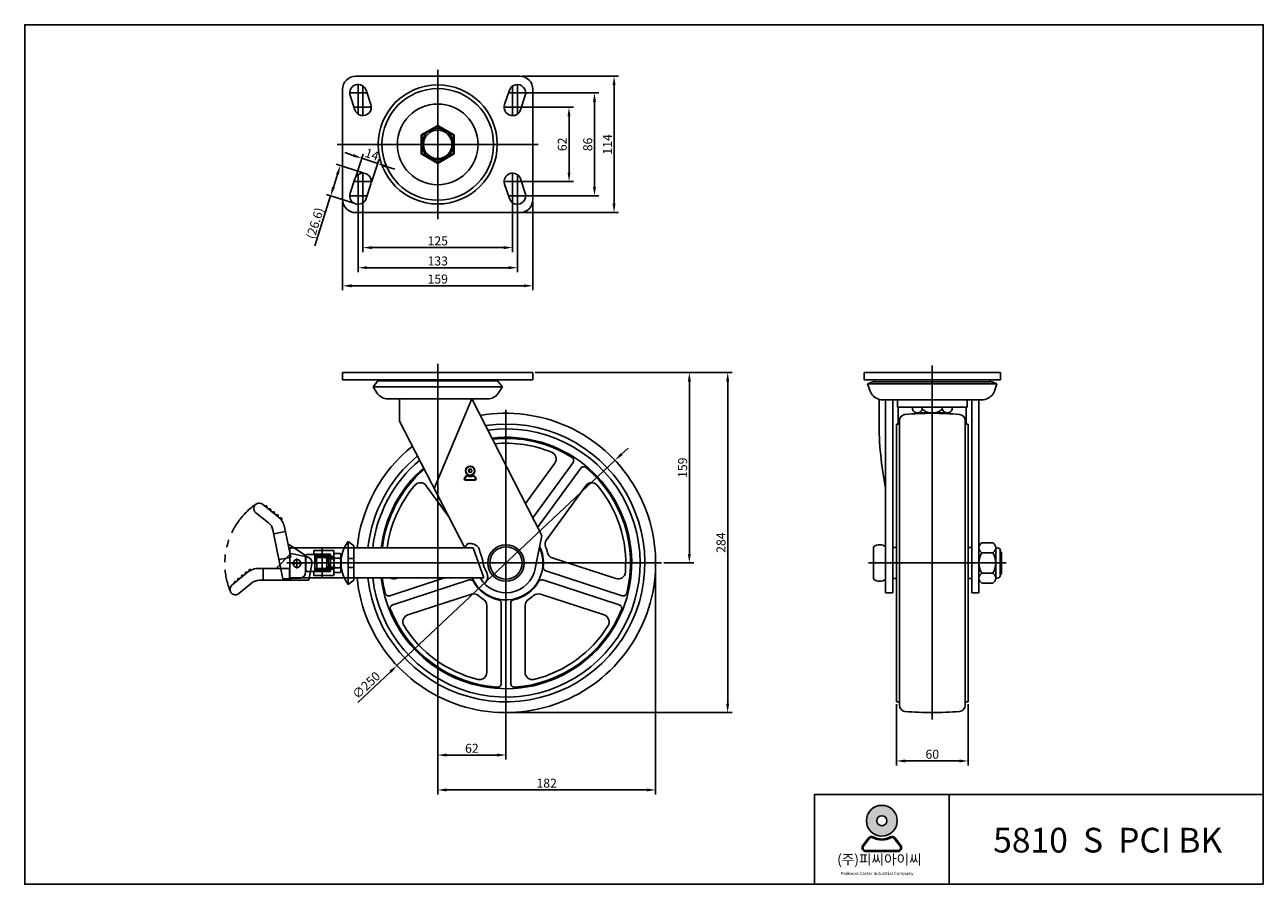
# Model space of a CAD drawing. Units: inches. Extents: x 107 to 3410, y 84 to 801.
# Drawn here: x 2376 to 3410, y 84 to 801 of the extents above; entities that cross this region are included whole.
import ezdxf

# ---------------------------------------------------------------- set-up
doc = ezdxf.new("R2010")
doc.units = ezdxf.units.IN
doc.header["$MEASUREMENT"] = 0
doc.linetypes.add('DIVIDE', pattern=[1.25, 0.5, -0.25, 0, -0.25, 0, -0.25])
doc.linetypes.add('PHANTOM', pattern=[63.50000000000001, 31.75, -6.35, 6.35, -6.35, 6.35, -6.35])
doc.layers.add('3', color=3, linetype='Continuous')
doc.styles.add('ROMANS', font='romans.shx', dxfattribs={"height": 2.5})
doc.styles.get("Standard").update_dxf_attribs({"font": 'txt', "bigfont": 'gbcbig.shx'})

# ---------------------------------------------------------------- blocks, each defined once
blk = doc.blocks.new('mark2')
at = {"color": 3}
for p, q in [((-8.018817525113263, -10.4244627826406), (-5.585762570361112, -7.261491341465671)), ((-7.701767929471316, -10.66834708698059), (-5.268712974719165, -7.505375645805657)), ((-6.750619142545474, -12.60000000000025), (6.750619142545474, -12.60000000000002)), ((-6.750619142545474, -13.00000000000023), (6.750619142545474, -13)), ((7.701767929469497, -10.66834708697991), (5.268712974715527, -7.505375645806339)), ((8.018817525111444, -10.42446278263969), (5.585762570357474, -7.261491341466126))]:
    blk.add_line(p, q, dxfattribs=at)
for radius in [6.5, 6.1, 2.5, 2.1]:
    blk.add_circle((0, 0), radius, dxfattribs=at)
for centre, radius, start, end in [((-6.750619142545474, -11.40000000000032), 1.6, 142.4314079711721, 270), ((-6.750619142545474, -11.40000000000032), 1.2, 142.4314079711721, 270), ((-4.317564187793323, -8.237028558826069), 1.6, 62.33803328206001, 142.4314079711721), ((-4.317564187793323, -8.237028558826069), 1.2, 62.33803328206001, 142.4314079711721), ((0, 0), 8.1, 242.33803328206, 297.6619667179339), ((0, 0), 7.7, 242.33803328206, 297.6619667179339), ((4.317564187791504, -8.23702855882675), 1.6, 37.56859202888548, 117.66196671794), ((4.317564187791504, -8.23702855882675), 1.2, 37.56859202888548, 117.66196671794), ((6.750619142545474, -11.40000000000009), 1.6, 270, 37.56859202888032), ((6.750619142545474, -11.40000000000009), 1.2, 270, 37.56859202888032)]:
    blk.add_arc(centre, radius, start, end, dxfattribs=at)
blk = doc.blocks.new('A$C354F6809')
h = blk.add_hatch(color=3)
h.paths.add_polyline_path([(834.4756413437199, -800.1315499219983, 1), (860.2159181331472, -800.1315499219983, 1)])
h.paths.add_polyline_path([(851.5038244505718, -800.1315499219983, -1), (843.1877350262953, -800.1315499219983, -1)], flags=16)
h = blk.add_hatch(color=3)
edge = h.paths.add_edge_path()
edge.add_line((863.223209170761, -820.7722081840157), (858.405708556973, -814.5094573861039))
edge.add_arc((855.894648757655, -816.4410418471226), 3.168034066391043, 37.56859202889064, 117.6619667179339)
edge.add_arc((847.3457797384335, -800.1315499219983), 15.2461639445069, 242.3380332820661, 297.6619667179339, ccw=False)
edge.add_arc((838.7969107192084, -816.4410418471219), 3.168034066391043, 62.33803328206606, 142.4314079712031)
edge.add_line((836.285850919885, -814.5094573861026), (831.4683503060996, -820.7722081840169))
edge.add_arc((833.9794101054222, -822.7037926450344), 3.168034066391043, 142.4314079712031, 270)
edge.add_line((833.9794101054222, -825.8718267114266), (860.712149371444, -825.8718267114252))
edge.add_arc((860.712149371444, -822.7037926450344), 3.168034066391043, 270, 397.5685920288906)
edge = h.paths.add_edge_path(flags=16)
edge.add_arc((855.894648757655, -816.4410418471226), 2.376025549793282, 37.56859202889064, 117.6619667179339)
edge.add_arc((847.3457797384335, -800.1315499219983), 16.03817246110465, 242.3380332820661, 297.6619667179339, ccw=False)
edge.add_arc((838.7969107192084, -816.4410418471219), 2.376025549793282, 62.33803328206606, 142.4314079712031)
edge.add_line((836.9136158697174, -814.9923535013572), (832.0961152559312, -821.2551042992723))
edge.add_arc((833.9794101054222, -822.7037926450344), 2.376025549793282, 142.4314079712031, 270)
edge.add_line((833.9794101054222, -825.0798181948287), (860.712149371444, -825.0798181948287))
edge.add_arc((860.712149371444, -822.7037926450344), 2.376025549793282, 270, 397.5685920288906)
edge.add_line((862.5954442209313, -821.2551042992716), (857.7779436071432, -814.9923535013586))
at = {"color": 3}
for p, q in [((831.4683503060996, -820.7722081840169), (836.285850919885, -814.5094573861026)), ((832.0961152559312, -821.2551042992723), (836.9136158697174, -814.9923535013572)), ((862.5954442209313, -821.2551042992716), (857.7779436071432, -814.9923535013586)), ((863.223209170761, -820.7722081840157), (858.405708556973, -814.5094573861039)), ((833.9794101054222, -825.0798181948287), (860.712149371444, -825.0798181948287)), ((833.9794101054222, -825.8718267114266), (860.712149371444, -825.8718267114252))]:
    blk.add_line(p, q, dxfattribs=at)
for radius in [12.87013839471361, 4.158044712138244]:
    blk.add_circle((847.3457797384335, -800.1315499219983), radius, dxfattribs=at)
for centre, radius, start, end in [((838.7969107192084, -816.4410418471219), 3.168034066391043, 62.33803328206606, 142.4314079712031), ((838.7969107192084, -816.4410418471219), 2.376025549793282, 62.33803328206606, 142.4314079712031), ((847.3457797384335, -800.1315499219983), 16.03817246110465, 242.3380332820661, 297.6619667179339), ((847.3457797384335, -800.1315499219983), 15.2461639445069, 242.3380332820661, 297.6619667179339), ((855.894648757655, -816.4410418471226), 3.168034066391043, 37.56859202889064, 117.6619667179339), ((855.894648757655, -816.4410418471226), 2.376025549793282, 37.56859202889064, 117.6619667179339), ((833.9794101054222, -822.7037926450344), 3.168034066391043, 142.4314079712031, 270), ((833.9794101054222, -822.7037926450344), 2.376025549793282, 142.4314079712031, 270), ((860.712149371444, -822.7037926450344), 3.168034066391043, 270, 37.56859202889064), ((860.712149371444, -822.7037926450344), 2.376025549793282, 270, 37.56859202889064)]:
    blk.add_arc(centre, radius, start, end, dxfattribs=at)
at = {"layer": '3'}
for p, q in [((1165.932634584383, -853.147133664731), (1165.932634584383, -759.4447336647308)), ((903.565914584382, -778.1852136647306), (903.565914584382, -853.147133664731))]:
    blk.add_line(p, q, dxfattribs=at)
blk.add_lwpolyline([(1165.932634584383, -853.147133664731), (1165.932634584383, -135.3867496647309), (131.4581385843835, -135.3867496647309), (131.4581385843835, -853.147133664731)], close=True, dxfattribs=at)
blk.add_lwpolyline([(1165.932634584383, -778.1852136647312), (791.1230345843833, -778.1852136647306), (791.1230345843833, -853.147133664731)], dxfattribs=at)
at = {"color": 3, "attachment_point": 1, "style": 'ROMANS'}
for s, insert, char_height, width in [('({\\fGulim|b0|i0|c129|p50;주}){\\fGulim|b0|i0|c129|p50;피씨아이씨}', (810.0260867217921, -828.2791282702268), 8.348883840000003, 200.07265234176), ('Parkwon Caster Industrial Company', (812.8430269638711, -842.8214432365057), 2.65646304, 76.38799727779754)]:
    blk.add_mtext(s, dxfattribs=dict(at, insert=insert, char_height=char_height, width=width))
at = {"layer": '3', "insert": (940.3349288650024, -806.0470836546242), "char_height": 20.61452800000001, "width": 269.4581176320001, "attachment_point": 1}
blk.add_mtext('{\\fArial|b1|i0|c0|p34;5810  S  PCI BK}', dxfattribs=at)

msp = doc.modelspace()

# ---------------------------------------------------------------- linework, layer by layer
at = {"color": 7}
for p, q in [((2652.474810279693, 758.4466853862459), (2789.474810279693, 758.4466853862461)), ((2641.474810279693, 655.4466853862458), (2641.474810279692, 747.4466853862459)), ((2661.115593366046, 746.6602797483641), (2665.115593366046, 734.6602797483641)), ((2780.834027193339, 746.6602797483641), (2776.834027193339, 734.6602797483641)), ((2800.474810279693, 747.4466853862459), (2800.474810279693, 655.4466853862459)), ((2647.834027193338, 742.2330910241279), (2651.834027193339, 730.2330910241279)), ((2794.115593366047, 742.2330910241279), (2790.115593366046, 730.2330910241279)), ((2647.834027193338, 660.6602797483639), (2651.834027193339, 672.6602797483639)), ((2794.115593366047, 660.6602797483639), (2790.115593366046, 672.6602797483639)), ((2661.115593366046, 656.2330910241277), (2665.115593366046, 668.2330910241277)), ((2780.834027193339, 656.2330910241277), (2776.834027193339, 668.2330910241277)), ((2652.474810279693, 644.4466853862458), (2789.474810279693, 644.4466853862458)), ((2641.47481522626, 510.9020732319614), (2641.47481522626, 504.9020732319614)), ((2800.474815226261, 510.9020732319614), (2800.47481522626, 504.9020732319614)), ((3191.067588461239, 504.8908243867329), (3077.067588461239, 504.8908243867329)), ((2689.140998269932, 470.3777228264591), (2689.140998269932, 488.8770732319615)), ((2717.982054976518, 414.1916117630519), (2749.336190990384, 488.8770732319615)), ((2749.336190990384, 488.8770732319615), (2807.874755736671, 374.8363730666223)), ((2689.140998269932, 470.3777228264591), (2743.536696576495, 364.4078626539564)), ((3104.067588461239, 351.8908243867329), (3104.067588461239, 467.890833843781)), ((3104.067588461239, 467.890833843781), (3106.667588461239, 467.890833843781)), ((3106.667588461239, 351.8908243867329), (3106.667588461239, 470.8646754445871)), ((3161.467588461237, 351.8908243867329), (3161.467588461237, 470.8646754445871)), ((3164.067588461238, 467.890833843781), (3161.467588461238, 467.890833843781)), ((3164.067588461238, 351.8908243867329), (3164.067588461237, 467.890833843781)), ((2802.461381150072, 347.239275110117), (2807.874755736671, 374.8363730666223)), ((2650.969007330713, 366.3078626539565), (2646.169007330713, 369.9078626539566)), ((2646.169007330713, 369.9078626539564), (2646.169007330713, 364.4078626539565)), ((2650.969007330713, 364.4078626539565), (2650.969007330713, 366.3078626539565)), ((3085.067588461239, 365.3908243867332), (3085.067588461238, 338.390824386733)), ((3101.067588461238, 364.8908243867329), (3104.067588461238, 364.890824386733)), ((3164.067588461239, 364.8908243867329), (3167.067588461239, 364.8908243867328)), ((3184.567588461239, 368.807187273989), (3175.567588461239, 368.807187273989)), ((3187.067588461239, 364.5790058260636), (3187.067588461239, 339.2026429445442)), ((3188.367588461238, 364.577187273989), (3187.067588461239, 364.5771872739891)), ((3190.867588461238, 362.077187273989), (3190.867588461238, 341.7044614994768)), ((3104.067588461239, 351.8908243867329), (3104.067588461239, 235.8908149296848)), ((3106.667588461239, 351.8908243867329), (3106.667588461239, 232.9169733288787)), ((3161.467588461237, 351.8908243867329), (3161.467588461237, 232.9169733288787)), ((3164.067588461238, 351.8908243867329), (3164.067588461237, 235.8908149296848)), ((3184.567588461238, 360.3490058303607), (3175.567588461238, 360.3490058303612)), ((3191.867588461239, 360.8908243867329), (3190.867588461239, 361.8908243867329)), ((3191.867588461239, 360.8908243867329), (3191.867588461238, 342.8908243867328)), ((3184.567588461239, 343.4326429431048), (3175.567588461238, 343.4326429431048)), ((3191.867588461238, 342.8908243867328), (3190.867588461238, 341.8908243867328)), ((2646.169007330713, 339.4078626539564), (2646.169007330713, 333.9078626539565)), ((2650.969007330713, 337.5078626539563), (2646.169007330713, 333.9078626539562)), ((2650.969007330713, 337.5078626539563), (2650.969007330712, 339.4078626539564)), ((3101.067588461238, 338.8908243867329), (3104.067588461238, 338.8908243867328)), ((3164.067588461239, 338.8908243867328), (3167.067588461239, 338.8908243867329)), ((3184.567588461238, 334.9744614994767), (3175.567588461238, 334.9744614994769)), ((3188.367588461238, 339.2044614994768), (3187.067588461239, 339.2044614994768)), ((3095.067588461239, 326.9642522518254), (3101.06758846124, 326.9642522518254)), ((3167.067588461239, 326.9642522518254), (3173.067588461238, 326.9642522518254)), ((3104.067588461239, 235.8908149296848), (3106.667588461239, 235.8908149296848)), ((3164.067588461238, 235.8908149296848), (3161.467588461238, 235.8908149296848))]:
    msp.add_line(p, q, dxfattribs=at)
at = {"color": 4}
for p, q in [((2791.349810279693, 758.4466853862459), (2872.019197664898, 758.4466853862458)), ((2654.474810279692, 751.4466853862457), (2654.474810279692, 726.702122739709)), ((2658.474810279692, 750.191248032784), (2658.474810279692, 725.4466853862467)), ((2783.474810279693, 750.1912480327841), (2783.474810279693, 725.4466853862467)), ((2787.474810279693, 751.4466853862457), (2787.474810279693, 726.702122739709)), ((2868.269197664898, 651.9466853862458), (2868.269197664898, 750.9466853862459)), ((2647.474810279692, 744.4466853862461), (2661.853458153419, 744.4466853862461)), ((2794.474810279693, 744.4466853862461), (2780.096162405967, 744.4466853862461)), ((2789.349810279693, 744.446685386246), (2855.631963270664, 744.446685386246)), ((2851.881963270664, 665.9466853862458), (2851.881963270664, 736.946685386246)), ((2651.096162405966, 732.4466853862459), (2665.474810279693, 732.4466853862458)), ((2790.853458153419, 732.4466853862459), (2776.474810279693, 732.4466853862459)), ((2789.349810279693, 732.4466853862459), (2834.372849923107, 732.4466853862459)), ((2830.622849923107, 677.9466853862459), (2830.622849923107, 724.9466853862459)), ((2650.4535393049, 692.2358985343058), (2643.338414569522, 694.6076067794329)), ((2652.426954254621, 674.4390609322086), (2658.754518162843, 693.421752656868)), ((2658.801621235584, 677.6860789795725), (2635.993190669329, 684.9125124263078)), ((2657.56866404028, 689.8641902891786), (2670.850230212986, 685.4370015649412)), ((2665.708520427328, 670.0118722079711), (2672.03608433555, 688.9945639326305)), ((2677.965354948365, 683.0652933198141), (2685.080479683743, 680.693585074687)), ((2637.302794138786, 676.630155349196), (2633.785553189805, 665.5288636039768)), ((2654.474810279692, 651.4466853862463), (2654.474810279692, 676.1912480327828)), ((2658.474810279692, 652.702122739708), (2658.474810279692, 677.4466853862451)), ((2783.474810279693, 652.7021227397079), (2783.474810279693, 677.4466853862451)), ((2787.474810279693, 651.4466853862463), (2787.474810279693, 676.1912480327828)), ((2651.096162405966, 670.446685386246), (2665.474810279693, 670.446685386246)), ((2790.853458153419, 670.4466853862459), (2776.474810279693, 670.4466853862459)), ((2789.349810279693, 670.4466853862459), (2834.372849923107, 670.4466853862459)), ((2631.520293134526, 658.3791365545044), (2618.306276145401, 616.6723954325814)), ((2650.753860176046, 652.2853331354087), (2627.945429609791, 659.5117665821438)), ((2641.474810279693, 653.5716853862458), (2641.474810279693, 579.6241296418713)), ((2647.474810279692, 658.4466853862458), (2661.853458153419, 658.4466853862458)), ((2654.474810279692, 656.5716853862458), (2654.474810279692, 594.737055982947)), ((2658.474810279692, 656.5716853862458), (2658.474810279692, 611.5066645092935)), ((2794.474810279693, 658.4466853862458), (2780.096162405966, 658.4466853862457)), ((2783.474810279693, 656.5716853862458), (2783.474810279693, 611.5066645092935)), ((2787.474810279693, 656.5716853862458), (2787.474810279693, 594.737055982947)), ((2789.349810279693, 658.4466853862458), (2855.631963270664, 658.4466853862458)), ((2800.474810279693, 653.5716853862458), (2800.474810279693, 579.6241296418713)), ((2789.349810279693, 644.4466853862458), (2872.019197664898, 644.4466853862457)), ((2665.974810279692, 615.2566645092935), (2775.974810279693, 615.2566645092935)), ((2661.974810279692, 598.487055982947), (2779.974810279693, 598.487055982947)), ((2648.974810279693, 583.3741296418713), (2792.974810279693, 583.3741296418713)), ((2720.97481522626, 518.2616590886721), (2720.97481522626, 401.7909046031827)), ((2802.349810279693, 510.8908243867329), (2966.913072584737, 510.8908243867329)), ((2802.349815226262, 510.9020732319614), (2934.895069332798, 510.9020732319614)), ((3134.067588461239, 516.6926674216922), (3134.067588461239, 221.1570361980097)), ((2931.145069332798, 503.4020732319614), (2931.145069332798, 359.4078626539564)), ((2963.163072584737, 503.3908243867329), (2963.163072584737, 234.3966043419389)), ((2720.974810279693, 486.9908243867335), (2720.974810279693, 187.727918040424)), ((2720.974810279693, 486.3658243867335), (2720.974810279693, 158.593178405769)), ((2777.97481522626, 479.9078529204765), (2777.97481522626, 223.907853184005)), ((2874.465077858983, 442.6972507793471), (2879.927119866994, 447.8369100192904)), ((2869.003035850973, 437.5575915394036), (2686.934968917314, 266.235616874621)), ((2610.605277837815, 358.0082794660131), (2600.925916891029, 364.4078626539565)), ((2617.394556798479, 362.3078626539576), (2634.169007330713, 362.3078626539576)), ((2617.394556798479, 359.1578626539564), (2617.394556798479, 362.3078626539565)), ((2617.394556798479, 362.3078626539565), (2617.394556798479, 359.1578626539564)), ((2634.169007330713, 341.5078626539574), (2634.169007330713, 362.3078626539576)), ((2646.169007330713, 364.4078626539565), (2646.169007330712, 339.4078626539563)), ((2650.969007330712, 339.4078626539564), (2650.969007330712, 364.4078626539565)), ((2598.394236792582, 359.8076721660008), (2585.917399039607, 347.4071968347495)), ((2594.804944555608, 351.9078626539564), (2907.969007330711, 351.9078626539564)), ((2597.394556798479, 360.6494204486366), (2598.199444741993, 356.7651764137205)), ((2598.199444741993, 356.7651764137205), (2597.394556798479, 356.5983885919999)), ((2598.394236792582, 359.8076721660008), (2611.861710888615, 357.0171523062951)), ((2603.394556798479, 347.1578626539564), (2603.394556798479, 355.6578626539564)), ((2610.605277837815, 358.0082794660128), (2610.604942296055, 344.2547395761464)), ((2610.869007330713, 345.8078626539565), (2610.869007330713, 358.0078626539563)), ((2611.869007330713, 359.0078626539563), (2617.369007330713, 359.0078626539563)), ((2617.394556798479, 359.1578626539564), (2631.394556798479, 359.1578626539564)), ((2617.620507904568, 357.7828626539564), (2631.6369266614, 357.7828626539564)), ((2618.369007330713, 345.8078626539565), (2618.369007330713, 358.0078626539563)), ((2618.369007330713, 356.4078626539564), (2634.169007330712, 356.4078626539564)), ((2619.369007330713, 357.7828626539564), (2620.369007330713, 346.0328626539564)), ((2627.369007330713, 356.4078626539564), (2628.369007330713, 355.4078626539564)), ((2628.369007330713, 347.4078626539564), (2628.369007330713, 356.4078626539564)), ((2628.369007330713, 355.4078626539564), (2634.169007330713, 355.4078626539564)), ((2629.394556798479, 357.7828626539564), (2630.394556798479, 346.0328626539564)), ((2631.394556798479, 344.6578626539564), (2631.394556798479, 359.1578626539564)), ((2631.394556798479, 357.1578626539564), (2634.169007330713, 357.1578626539564)), ((2634.169007330713, 351.9078626539564), (2634.169007330713, 357.9078626539564)), ((2634.169007330713, 351.9078626539564), (2634.169007330713, 345.9078626539564)), ((2635.169007330713, 359.9078626539564), (2637.169007330713, 359.9078626539564)), ((2635.169007330713, 355.9078626539564), (2637.169007330713, 355.9078626539564)), ((2639.169007330713, 359.9078626539564), (2637.169007330713, 359.9078626539564)), ((2639.169007330713, 355.9078626539564), (2637.169007330713, 355.9078626539564)), ((2640.169007330713, 351.9078626539564), (2640.169007330713, 357.9078626539564)), ((2640.169007330712, 356.4078626539565), (2640.508427430785, 356.4078626539565)), ((2640.169007330713, 355.4078626539564), (2640.373873499834, 355.4078626539564)), ((2640.169007330713, 351.9078626539564), (2640.169007330713, 345.9078626539564)), ((2646.169007330713, 355.6578626539565), (2650.969007330713, 355.6578626539565)), ((2909.844007330711, 351.9078626539564), (2934.895069332798, 351.9078626539564)), ((3190.867588461238, 360.8908243867329), (3191.867588461238, 360.8908243867329)), ((2561.890337991634, 343.9249937143292), (2549.107497416773, 333.2614081685671)), ((2571.498497021884, 347.4066475268938), (2597.094709188538, 347.4076226497153)), ((2575.094709204503, 347.4067845295311), (2575.095090168224, 337.4067845367878)), ((2597.094709188538, 347.4076226497153), (2597.095090152258, 337.407622656972)), ((2599.144556798479, 351.4078626539564), (2607.644556798479, 351.4078626539564)), ((2611.869007330713, 344.8078626539565), (2617.369007330713, 344.8078626539565)), ((2615.774831130014, 351.2733159383096), (2613.389229900547, 337.4082434045821)), ((2617.394556798479, 344.6578626539564), (2631.394556798479, 344.6578626539564)), ((2617.394556798479, 344.6578626539564), (2617.394556798479, 341.5078626539563)), ((2617.394556798479, 341.5078626539563), (2617.394556798479, 344.6578626539564)), ((2617.394556798479, 341.5078626539574), (2634.169007330713, 341.5078626539574)), ((2617.86181683637, 346.0328626539564), (2631.6369266614, 346.0328626539564)), ((2618.369007330713, 347.4078626539564), (2634.169007330712, 347.4078626539564)), ((2627.369007330713, 347.4078626539564), (2628.369007330713, 348.4078626539564)), ((2628.369007330713, 348.4078626539564), (2634.169007330713, 348.4078626539564)), ((2631.394556798479, 346.6578626539564), (2634.169007330713, 346.6578626539564)), ((2635.169007330713, 347.9078626539564), (2637.169007330713, 347.9078626539564)), ((2635.169007330713, 343.9078626539564), (2637.169007330713, 343.9078626539564)), ((2639.169007330713, 347.9078626539564), (2637.169007330713, 347.9078626539564)), ((2639.169007330713, 343.9078626539564), (2637.169007330713, 343.9078626539564)), ((2640.169007330713, 348.4078626539564), (2640.373873499834, 348.4078626539564)), ((2640.169007330712, 347.4078626539564), (2640.508427430785, 347.4078626539563)), ((2646.169007330713, 348.1578626539563), (2650.969007330713, 348.1578626539564)), ((2777.974805333125, 350.0158204614623), (2777.974805333125, 187.727918040424)), ((2902.969002384144, 350.021613808728), (2902.969002384144, 158.593178405769)), ((3190.867588461239, 342.8908243867329), (3191.867588461238, 342.890824386733)), ((2565.343893026411, 335.0855545338444), (2554.872735702272, 326.3504004626369)), ((2571.749332379911, 337.4066570755541), (2613.389229900547, 337.4082434045819)), ((2654.162716869255, 235.3976614349601), (2681.472926909304, 261.0959576346775)), ((3104.067588461239, 234.0158149296848), (3104.067588461239, 182.7954585834945)), ((3164.067588461238, 234.0158149296848), (3164.067588461238, 182.7954585834945)), ((2779.849810279693, 226.8966043419389), (2966.913072584737, 226.8966043419389)), ((2728.474810279693, 191.477918040424), (2770.474805333125, 191.477918040424)), ((3111.567588461239, 186.5454585834945), (3156.567588461238, 186.5454585834945)), ((2728.474810279693, 162.343178405769), (2895.469002384144, 162.343178405769))]:
    msp.add_line(p, q, dxfattribs=at)
for p, q in [((2641.474815226259, 510.9020732319614), (2800.474815226262, 510.9020732319614)), ((3077.067588461239, 510.8908243867329), (3077.067588461239, 504.8908243867329)), ((3191.06758846124, 510.8908243867329), (3077.067588461238, 510.8908243867329)), ((3191.067588461239, 510.8908243867329), (3191.067588461239, 504.8908243867329)), ((2641.474815226259, 504.9020732319614), (2800.474815226261, 504.9020732319614)), ((2666.97481522626, 498.9978649215043), (2670.97481522626, 503.8770732319613)), ((2666.97481522626, 498.9978649215043), (2774.97481522626, 498.9978649215043)), ((2666.97481522626, 498.9978649215043), (2670.212136225094, 493.9438803544831)), ((2670.97481522626, 503.8770732319613), (2720.97481522626, 503.8770732319613)), ((2672.47481522626, 504.9020732319614), (2672.759537448482, 503.8770732319613)), ((2770.97481522626, 503.8770732319613), (2720.97481522626, 503.8770732319613)), ((2769.47481522626, 504.9020732319614), (2769.190093004037, 503.8770732319613)), ((2774.97481522626, 498.9978649215043), (2770.97481522626, 503.8770732319613)), ((2774.97481522626, 498.9978649215043), (2771.737494227425, 493.9438803544831)), ((3084.08250704687, 503.1170324322504), (3080.08250704687, 501.4200548944175)), ((3080.08250704687, 501.4200548944175), (3188.052669875607, 501.4200548944175)), ((3080.08250704687, 501.4200548944175), (3082.221711435885, 495.4219120949119)), ((3084.08250704687, 503.1170324322504), (3184.052669875607, 503.1170324322504)), ((3086.176935029308, 503.1170324322504), (3085.684215041952, 504.8908243867329)), ((3181.958241893169, 503.1170324322504), (3182.450961880525, 504.8908243867329)), ((3184.052669875607, 503.1170324322504), (3188.052669875607, 501.4200548944175)), ((3188.052669875607, 501.4200548944175), (3185.913465486592, 495.4219120949119)), ((2679.47481522626, 488.8770732319613), (2762.47481522626, 488.8770732319631)), ((3089.567588461239, 488.5382675741955), (3089.567588461239, 470.3664739812307)), ((3173.06758846124, 488.1170324322504), (3092.58250704687, 488.1170324322504)), ((3096.067588461239, 488.1170324322504), (3092.58250704687, 488.1170324322504)), ((3105.067588461238, 488.1170324322504), (3105.067588461238, 481.9603870606768)), ((3163.067588461239, 488.1170324322504), (3163.067588461239, 481.9603870606768)), ((3172.067588461239, 488.1170324322504), (3175.552669875607, 488.1170324322504)), ((3105.067588461238, 481.9603870606768), (3163.067588461238, 481.9603870606768)), ((3117.420294287213, 480.2938758005319), (3117.420294287213, 481.9603870606768)), ((3134.067588461239, 477.2603870606765), (3122.321204229149, 477.2603870606767)), ((3124.575344849728, 476.710554014358), (3124.575344849728, 477.2603870606767)), ((3125.575344849728, 477.2603870606767), (3125.575344849728, 476.7465463513154)), ((3125.725344849728, 480.2938758005319), (3125.725344849728, 481.9603870606768)), ((3134.067588461239, 477.2603870606767), (3133.754847532777, 476.8906287728797)), ((3134.067588461239, 477.2603870606765), (3145.813972693328, 477.2603870606767)), ((3134.067588461239, 477.2603870606767), (3134.380329389701, 476.8906287728797)), ((3142.409832072749, 480.2938758005319), (3142.409832072749, 481.9603870606768)), ((3142.559832072749, 477.2603870606767), (3142.559832072749, 476.7465463513154)), ((3143.559832072749, 476.710554014358), (3143.559832072749, 477.2603870606767)), ((3150.714882635264, 480.2938758005319), (3150.714882635264, 481.9603870606768)), ((2597.394556798479, 364.4078626539564), (2650.969007330713, 364.4078626539565)), ((2597.394556798479, 364.4078626539564), (2597.394556798479, 339.4078626539564)), ((2624.394556798479, 364.4078626539564), (2624.394556798479, 339.4078626539564)), ((2650.969007330713, 364.4078626539564), (2750.498929137765, 364.4078626539564)), ((2750.498929137765, 364.4078626539564), (2759.59818499442, 339.4078626539563)), ((2597.394556798479, 339.4078626539564), (2650.969007330713, 339.4078626539564)), ((2650.969007330713, 339.4078626539564), (2759.59818499442, 339.4078626539563))]:
    msp.add_line(p, q)
at = {"color": 0}
for p, q in [((3095.067588461238, 488.1170324322504), (3095.067588461239, 326.9642522518254)), ((3101.067588461238, 488.1170324322504), (3101.067588461239, 326.9642522518254)), ((3167.067588461239, 488.1170324322504), (3167.067588461239, 326.9642522518254)), ((3173.06758846124, 488.1170324322504), (3173.067588461238, 326.9642522518254)), ((3105.667588461239, 481.9603870606768), (3105.667588461239, 467.890833843781)), ((3162.467588461238, 481.9603870606768), (3162.467588461238, 467.890833843781)), ((2794.202359216712, 401.4719709640426), (2818.743348477141, 435.2497448925744)), ((2800.343292718354, 389.5086377454836), (2833.958303360457, 435.7757306497189)), ((2804.437251661868, 381.533075884854), (2840.430822426541, 431.0739759385499)), ((2730.119629524322, 390.5460457034882), (2711.30665204229, 416.4398877799846)), ((2811.77322420974, 371.2145401329555), (2844.633217065829, 416.4424402068896)), ((2579.692294956729, 385.3559633290746), (2569.014492079138, 393.8372708970091)), ((2587.647297202084, 390.5309673561375), (2574.612190608911, 400.8846655340204)), ((2583.264607821378, 379.5546056330205), (2591.713679441153, 338.7809099848531)), ((2593.735467005063, 378.3075277887259), (2583.943489107333, 376.2784469992118)), ((2593.005766499057, 381.8289308120562), (2597.394556798478, 360.6494204486416)), ((2600.925916891029, 364.4078626539565), (2595.931478210184, 367.7099738151039)), ((2597.394556798479, 356.5983885920001), (2588.407466844264, 354.7360956242067)), ((2816.663281444974, 356.1587168488938), (2869.8352961606, 338.8820819794013)), ((2811.188337792168, 345.3200972824364), (2875.036162435972, 324.5746814940401)), ((2605.774403759309, 339.2577341037805), (2591.713679441153, 338.7809099848531)), ((2726.553751828863, 339.4078626539563), (2680.907605155121, 324.5765305425213)), ((2747.221818758441, 337.7116268885294), (2683.378976803299, 316.9678300738194)), ((2687.720905027066, 339.4078626539563), (2686.109703435593, 338.8843515222849)), ((2808.716205638771, 337.7116439168599), (2872.563789967183, 316.9663062116674)), ((2749.163277036447, 325.7249083274493), (2695.995594523923, 308.4496810760722)), ((2806.775507466854, 325.7246581906597), (2859.945928420063, 308.4485411659675)), ((2761.969007330712, 316.4187949520747), (2761.969007330712, 260.5199802014264)), ((2773.969016932426, 318.2786598650077), (2773.969016932426, 251.1511308981548)), ((2781.969016932426, 318.2786638622492), (2781.969016932426, 251.1503272584039)), ((2793.969007330712, 316.4210006664991), (2793.969007330712, 260.5171909542865))]:
    msp.add_line(p, q, dxfattribs=at)
at = {"color": 4, "linetype": 'DIVIDE'}
for p, q in [((2618.369007330713, 358.7828626539564), (2630.394556798479, 358.7828626539564)), ((2618.369007330713, 356.7828626539564), (2630.394556798479, 356.7828626539564)), ((2631.394556798479, 345.0328626539564), (2619.369007330713, 345.0328626539564)), ((2631.394556798479, 347.0328626539564), (2620.283900947734, 347.0328626539564))]:
    msp.add_line(p, q, dxfattribs=at)
at = {"color": 4}
for points in [[(2720.974810279692, 763.789567019374), (2720.974810279693, 701.4466853862459), (2720.974810279692, 639.1038037531179)], [(2804.854888750834, 701.446685386246), (2720.974810279693, 701.4466853862459), (2637.094731808551, 701.446685386246)], [(2743.819157658861, 364.4078626539564), (2743.94293420356, 364.8461138500408), (2744.542182780081, 366.1871082895333), (2745.215638054637, 367.1383734639679), (2745.943864935297, 367.7593695804009), (2746.707428330129, 368.1095568458883), (2747.486893147202, 368.2483954674868), (2748.262824294584, 368.2353456522529), (2749.015786680343, 368.1298676072428), (2749.729584394537, 367.9821002190494), (2750.400978255176, 367.8048970924145), (2751.029968262262, 367.6017905116161), (2751.616554415794, 367.3763127609324), (2752.160736715771, 367.1319961246414), (2752.662515162195, 366.8723728870215), (2753.121889755064, 366.6009753323507), (2753.53886049438, 366.3213357449075), (2753.913820010107, 366.0361033388677), (2754.248731452074, 365.7443950480002), (2754.545950600075, 365.4444447359712), (2754.807833233904, 365.1344862664472), (2755.036735133354, 364.8127535030945), (2755.23501207822, 364.4774803095798), (2755.405019848296, 364.1269005495698), (2755.549114223376, 363.7592480867303), (2755.670436235571, 363.373149258609), (2755.77526792626, 362.9688002982756), (2755.870676589143, 362.5467899126808), (2755.963729517916, 362.1077068087756), (2756.061494006276, 361.6521396935103), (2756.171037347923, 361.1806772738358), (2756.299426836552, 360.6939082567027), (2756.453729765862, 360.1924213490616), (2756.638559506541, 359.6761184253468), (2756.848713737242, 359.1421540299262), (2757.076536213608, 358.5869958746513), (2757.314370691282, 358.0071116713735), (2757.554560925908, 357.398969131944), (2757.78945067313, 356.7590359682148), (2758.011383688589, 356.0837798920369), (2758.212703727931, 355.3696686152617), (2758.388110314219, 354.6161134251332), (2758.541726040203, 353.8342999104644), (2758.680029266053, 353.0383572354605), (2758.809498351938, 352.2424145643269), (2758.93661165803, 351.4606010612691), (2759.067847544497, 350.7070458904926), (2759.209684371512, 349.9958782162024), (2759.368600499242, 349.341227202604), (2759.549405620023, 348.7527085307314), (2759.750234754842, 348.2218839489336), (2759.96755425685, 347.7358017223879), (2760.197830479198, 347.281510116272), (2760.437529775037, 346.8460573957633), (2760.68311849752, 346.4164918260391), (2760.931062999796, 345.979861672277), (2761.177829635018, 345.5232151996546), (2761.419830855476, 345.0362498917185), (2761.653263510029, 344.5192601054918), (2761.874270546671, 343.9751894163668), (2762.0789949134, 343.4069813997359), (2762.263579558214, 342.8175796309912), (2762.424167429108, 342.2099276855255), (2762.55690147408, 341.5869691387308), (2762.657924641127, 340.9516475659995), (2762.719197697297, 340.304257324677), (2762.71595268585, 339.6344958999231), (2762.619239469095, 338.9294115588501), (2762.400107909343, 338.176052568571), (2762.029607868905, 337.3614671961981), (2761.47878921009, 336.4727037088443), (2760.025132923583, 334.606321692862)], [(3080.786094377185, 351.8908243867329), (3134.067588461239, 351.8908243867329), (3195.641074572623, 351.8908243867329)]]:
    msp.add_lwpolyline(points, dxfattribs=at)
at = {"color": 7}
for points in [[(2720.974810279693, 717.2740356554356), (2707.26792287198, 709.3603605208408), (2707.26792287198, 693.533010251651), (2720.974810279693, 685.6193351170563), (2734.681697687405, 693.533010251651), (2734.681697687405, 709.3603605208408)], [(2720.974810279693, 716.6966853862459), (2707.76792287198, 709.0716853862459), (2707.76792287198, 693.8216853862459), (2720.974810279693, 686.1966853862459), (2734.181697687405, 693.8216853862459), (2734.181697687405, 709.0716853862459)]]:
    msp.add_lwpolyline(points, close=True, dxfattribs=at)
at = {"color": 4}
for points in [[(2635.169007330713, 359.9078626539564, 0.1747045211890304), (2634.830250281798, 359.7857714505086, 0.1042029417664142), (2634.461900549526, 359.3220762163297, 0.06494810165024806), (2634.251888264739, 358.716724244233, 0.05109929896216086), (2634.169007330713, 357.9078626539564, 0.05109929896212422), (2634.251888264739, 357.09900106368, 0.06494810165019868), (2634.461900549526, 356.4936490915831, 0.1042029417664522), (2634.830250281798, 356.0299538574044, 0.1747045211890592), (2635.169007330713, 355.9078626539564, 0.174704521189058)], [(2635.169007330713, 355.9078626539564, 0.2627498222191305), (2634.88150361548, 355.7455756712792, 0.07465058909832625), (2634.461900549526, 354.7362897787026, 0.03546311881211902), (2634.25402455965, 353.5542508042923, 0.02580212592186681), (2634.169007330713, 351.9078626539564, 0.02580212592186421)], [(2635.169007330713, 347.9078626539564, -0.2627498222191305), (2634.88150361548, 348.0701496366338, -0.07465058909832625), (2634.461900549526, 349.0794355292102, -0.03546311881211902), (2634.25402455965, 350.2614745036204, -0.02580212592186681), (2634.169007330713, 351.9078626539564, -0.02580212592186421)], [(2639.169007330713, 359.9078626539564, -0.1747045211890304), (2639.507764379628, 359.7857714505086, -0.1042029417664142), (2639.876114111899, 359.3220762163297, -0.06494810165024806), (2640.086126396686, 358.716724244233, -0.05109929896216086), (2640.169007330713, 357.9078626539564, -0.05109929896212422), (2640.086126396686, 357.09900106368, -0.06494810165019868), (2639.876114111899, 356.4936490915831, -0.1042029417664522), (2639.507764379628, 356.0299538574044, -0.1747045211890592), (2639.169007330713, 355.9078626539564, -0.174704521189058)], [(2639.169007330713, 355.9078626539564, -0.2627498222191305), (2639.456511045945, 355.7455756712792, -0.07465058909832625), (2639.876114111899, 354.7362897787026, -0.03546311881211902), (2640.083990101775, 353.5542508042923, -0.02580212592186681), (2640.169007330713, 351.9078626539564, -0.02580212592186421)], [(2639.169007330713, 347.9078626539564, 0.2627498222191305), (2639.456511045945, 348.0701496366338, 0.07465058909832625), (2639.876114111899, 349.0794355292102, 0.03546311881211902), (2640.083990101775, 350.2614745036204, 0.02580212592186681), (2640.169007330713, 351.9078626539564, 0.02580212592186421)], [(2635.169007330713, 343.9078626539564, -0.1747045211890304), (2634.830250281798, 344.0299538574044, -0.1042029417664142), (2634.461900549526, 344.4936490915831, -0.06494810165024806), (2634.251888264739, 345.09900106368, -0.05109929896216086), (2634.169007330713, 345.9078626539564, -0.05109929896212422), (2634.251888264739, 346.716724244233, -0.06494810165019868), (2634.461900549526, 347.3220762163297, -0.1042029417664522), (2634.830250281798, 347.7857714505086, -0.1747045211890592), (2635.169007330713, 347.9078626539564, -0.174704521189058)], [(2639.169007330713, 343.9078626539564, 0.1747045211890304), (2639.507764379628, 344.0299538574044, 0.1042029417664142), (2639.876114111899, 344.4936490915831, 0.06494810165024806), (2640.086126396686, 345.09900106368, 0.05109929896216086), (2640.169007330713, 345.9078626539564, 0.05109929896212422), (2640.086126396686, 346.716724244233, 0.06494810165019868), (2639.876114111899, 347.3220762163297, 0.1042029417664522), (2639.507764379628, 347.7857714505086, 0.1747045211890592), (2639.169007330713, 347.9078626539564, 0.174704521189058)]]:
    msp.add_lwpolyline(points, format="xyb", dxfattribs=at)
at = {"color": 7}
for centre, radius in [((2720.974810279693, 701.4466853862459), 49.75), ((2720.974810279693, 701.4466853862459), 46.6), ((2720.974810279693, 701.4466853862459), 33.7), ((2720.974810279693, 701.4466853862459), 13.20688740771266), ((2720.974810279693, 701.4466853862459), 11.9), ((2777.974810279693, 351.9020693066907), 15.25), ((2777.974810279693, 351.9020693066907), 13.5)]:
    msp.add_circle(centre, radius, dxfattribs=at)
at = {"color": 4}
for centre, radius in [((2603.394556798479, 351.4078626539564), 3.25), ((2630.394556798479, 357.7828626539564), 1), ((2619.369007330713, 346.0328626539564), 1)]:
    msp.add_circle(centre, radius, dxfattribs=at)
at = {"color": 7}
for centre, radius, start, end in [((2652.474810279693, 747.4466853862459), 11, 90, 180), ((2789.474810279693, 747.4466853862459), 11, 0, 90), ((2654.474810279692, 744.4466853862457), 7, 18.43494882291374, 198.4349488229137), ((2787.474810279693, 744.4466853862457), 7, 341.5650511770801, 161.5650511770801), ((2658.474810279693, 732.4466853862467), 7, 198.4349488229137, 18.43494882291374), ((2783.474810279693, 732.4466853862467), 7, 161.5650511770801, 341.5650511770801), ((2658.474810279693, 670.4466853862451), 7, 341.5650511770801, 161.5650511770801), ((2783.474810279693, 670.4466853862451), 7, 18.43494882291995, 198.4349488229199), ((2652.474810279693, 655.4466853862458), 11, 180, 270), ((2654.474810279692, 658.4466853862463), 7, 161.5650511770801, 341.5650511770801), ((2787.474810279693, 658.4466853862463), 7, 198.4349488229199, 18.43494882291995), ((2789.474810279693, 655.4466853862458), 11, 270, 0), ((2777.969007330712, 351.9078530522407), 125, 185.7391660539921, 99.91805278847013), ((3134.067588461239, 226.8908243867329), 250, 90, 95.24579708429621), ((3134.067588461238, 226.8908243867329), 250, 84.75420291567762, 90), ((2777.974800677978, 351.9078626539564), 116, 186.1861259309355, 98.53474142917626), ((3379.306595409437, 470.3664739812318), 289.739006948198, 180, 191.1816243533576), ((3111.667588461239, 470.8646754445871), 5, 95.24579708429621, 180), ((3156.467588461237, 470.8646754445871), 5, 0, 84.75420291567762), ((2777.974800677978, 351.9078626539564), 112, 186.4079686097941, 97.84318620584628), ((2777.974800677978, 351.9078626539564), 105, 186.8371411681318, 96.49771711907437), ((2777.974800677978, 351.9078626539564), 104, 57.97684807158959, 96.28968082991292), ((2777.969007330712, 351.9078530522407), 125, 128.6734444915978, 174.260825099459), ((2777.974800677978, 351.9078626539564), 100, 67.53812619646135, 95.41273060252014), ((2777.974800677978, 351.9078626539564), 116, 129.5820833034151, 173.8138740690645), ((2777.974800677978, 351.9078626539564), 112, 130.0327582980997, 173.592031390206), ((2813.889246510891, 438.776456406329), 6, 323.9999999999876, 67.53812619646135), ((2831.531252377333, 437.5390864065962), 3, 323.9999999999876, 57.97684807158959), ((2777.974800677978, 351.9078626539564), 105, 130.9063911295891, 173.1628588318682), ((2777.974800677978, 351.9078626539564), 104, 131.0410802281472, 173.0967986716882), ((2842.857873409667, 429.3106201816723), 3, 50.02848688174142, 143.9999999999873), ((2777.974800677978, 351.9078626539564), 104, 345.9731628327514, 50.02848688174142), ((2777.974800677978, 351.9078626539564), 100, 139.3821285628176, 172.819244218539), ((2706.452550076041, 412.9131762662298), 5.999999999999999, 36.00000000001242, 139.5315592265564), ((2849.487319032079, 412.9157286931347), 6, 40.46774357676176, 143.9999999999873), ((2777.974800677978, 351.9078626539564), 100, 355.5340631909039, 40.46774357676176), ((2670.169007330713, 351.9078626539564), 30, 143.1301023541722, 155.3756816478452), ((2777.969007330712, 351.9078530522407), 30.85, 203.9027880502992, 24.98140430448056), ((2777.969007330712, 351.9078530522407), 31.35, 353.7583745777332, 26.21729504158078), ((2816.627326175989, 367.6878286192006), 6, 143.9999999999873, 202.2006375936743), ((3090.067588461238, 359.1229672438758), 8.017857142856835, 51.41990756162328, 128.5800924383747), ((3177.894629962548, 364.5780965521748), 4.827041586950662, 118.8216269114567, 241.1783730885433), ((3182.240546959928, 364.578096552175), 4.82704158695118, 298.8216269114563, 61.17837308854332), ((3188.367588461238, 362.077187273989), 2.5, 0, 90), ((2818.517383411224, 361.8650559466648), 6, 193.7899927038928, 251.9999999999805), ((3188.625755127904, 351.8908243867336), 15.5581666666655, 147.0676120575997, 212.9323879424031), ((3171.509421794572, 351.8908243867329), 15.55816666666665, 327.0676120575997, 32.93238794240032), ((2777.974810279693, 351.9020693066907), 24.92656820963737, 210.0821078402583, 349.2186703474317), ((2812.115388775293, 348.1732668313218), 3, 173.7583745777332, 252.0000000000079), ((2871.689398126849, 344.5884210771723), 6, 252.0000000000079, 355.5340631909039), ((3177.894629962548, 339.2035522212908), 4.827041586950522, 118.8216269114567, 241.1783730885433), ((3182.240546959929, 339.2035522212908), 4.827041586950522, 298.8216269114563, 61.17837308854332), ((3188.367588461238, 341.7044614994768), 2.5, 270, 0), ((2670.169007330713, 351.9078626539564), 30, 204.6243183521548, 216.8698976458278), ((2777.974800677978, 351.9078626539564), 104, 186.9032013283118, 194.1238297281211), ((2684.255601469343, 344.5906906200555), 5.999999999999999, 239.7464921788194, 287.999999999992), ((2748.148869741565, 334.8584573396438), 3, 29.75837457772105, 107.999999999992), ((2777.969007330712, 351.9078530522407), 31.35, 209.758374577721, 258.2416581401358), ((2777.969007330712, 351.9078530522407), 31.35, 281.758374577735, 330.2416581401479), ((2807.789154655647, 334.8584743679745), 3, 72.00000000000797, 150.2416581401479), ((3090.067588461238, 344.65868152959), 8.017857142856835, 231.4199075616253, 308.5800924383747), ((2679.980554171996, 327.4297000914068), 3, 194.0225304623952, 287.999999999992), ((2751.017379002697, 320.0185692296783), 5.999999999999999, 49.78999270389438, 108.0000000000194), ((2755.969007330712, 316.4187949520747), 6, 0, 58.2006375936597), ((2770.969016932426, 318.2786598650077), 3, 0, 78.24165814013581), ((2784.969016932426, 318.2786638622492), 3, 101.758374577735, 180), ((2799.969007330712, 316.4210006664991), 6, 121.7899927038914, 180), ((2875.963213419097, 327.4278510429256), 3, 252.0000000000079, 345.9731628327514), ((2684.306027786424, 314.1146605249339), 3, 107.999999999992, 201.9708916567645), ((2777.974800677978, 351.9078626539564), 104, 201.8690000862787, 266.0225304624047), ((2777.974800677978, 351.9078626539564), 104, 273.9708916567644, 338.0248016502439), ((2871.636738984058, 314.1131366627819), 3, 338.0248016502439, 72.00000000000797), ((2697.849696490172, 302.7433419783012), 5.999999999999999, 108.0000000000194, 211.5315592265342), ((2858.091826453813, 302.7422020681966), 6, 328.463680602037, 72.00000000000797), ((2777.974800677978, 351.9078626539564), 100, 211.3708514910181, 256.4611765876049), ((2777.974800677978, 351.9078626539564), 100, 283.5315592265341, 328.463680602037), ((2755.969007330712, 260.5199802014264), 6, 256.4611765876049, 0), ((2799.969007330712, 260.5171909542865), 6, 180, 283.5315592265341), ((2770.969016932426, 251.1511308981548), 3, 266.0225304624047, 0), ((2784.969016932426, 251.1503272584039), 3, 180, 273.9708916567644), ((3111.667588461239, 232.9169733288787), 5, 180, 264.7542029156776), ((3134.067588461239, 476.8908243867329), 250, 264.7542029157038, 270), ((3134.067588461238, 476.8908243867329), 250, 270, 275.2457970843224), ((3156.467588461237, 232.9169733288787), 5, 275.2457970843224, 0)]:
    msp.add_arc(centre, radius, start, end, dxfattribs=at)
for centre, radius, start, end in [((2679.47481522626, 499.8770732319613), 11, 212.6415223842932, 270), ((2762.47481522626, 499.8770732319613), 11, 270, 327.3584776157068), ((3092.58250704687, 499.1170324322504), 11, 199.628494240172, 212.0835525207472), ((3092.58250704687, 499.1170324322504), 11, 212.0911427643699, 270), ((3175.552669875607, 499.1170324322504), 11, 270, 327.9088572356301), ((3175.552669875607, 499.1170324322504), 11, 327.9164474792528, 340.3715057598279), ((3121.57281956847, 481.5269993289005), 4.331750206059495, 196.5391818277403, 343.4608181722597), ((3134.075344849728, 489.9714618961452), 12.78194713797591, 229.2117686658171, 263.9635964304477), ((3134.059832072749, 489.9714618961452), 12.78194713797591, 276.0364035695522, 310.7882313341829), ((3146.562357354007, 481.5269993289005), 4.331750206059495, 196.5391818277403, 343.4608181722597)]:
    msp.add_arc(centre, radius, start, end)
at = {"color": 4, "linetype": 'PHANTOM'}
msp.add_arc((2603.394556798478, 351.4078626539567), 60.25895515818353, 124.4987475339374, 202.7938629776453, dxfattribs=at)
at = {"color": 0}
for centre, radius, start, end in [((2571.813341344024, 397.3609682155148), 4.5, 51.54011839795429, 231.5401183979543), ((2577.35284407886, 398.7077827724419), 1.000000000000005, 321.5401183979421, 141.5401183979421), ((2580.485019473087, 396.2199167592094), 1.000000000000027, 321.5401183979421, 141.5401183979421), ((2583.617194867314, 393.7320507459767), 1.000000000000016, 321.5401183979421, 141.5401183979421), ((2573.472629923648, 377.5255248435066), 10, 11.70706731761637, 51.54011839795429), ((2586.749370261541, 391.2441847327442), 1.000000000000005, 321.499007837892, 141.5401183979421), ((2578.317799652462, 378.7853096277856), 15, 11.70706731761637, 51.54011839795429), ((2589.711204549014, 388.5418625468868), 1, 308.6643342714472, 132.484760614892), ((2777.974800677978, 351.9078626539564), 35.75, 13.53749021532508, 22.31662463118453), ((2605.604942297542, 344.2548615599277), 5, 271.9422572720384, 284.2106394537963), ((2777.969016932427, 351.9020597049749), 35.75, 229.6011728185469, 238.2006375936597), ((2777.974800677978, 351.9078626539564), 35.75, 301.7899927038914, 310.1977475542982), ((2804.921405500604, 320.0183190928889), 6, 72.00000000000797, 130.1977475542982)]:
    msp.add_arc(centre, radius, start, end, dxfattribs=at)
at = {"color": 4}
for centre, radius, start, end in [((2670.169007330713, 351.9078626539564), 30, 155.3756816478452, 204.6243183521548), ((2611.869007330713, 358.0078626539563), 1, 90, 180), ((2610.847237567121, 352.1211494590763), 5, 350.2373727157641, 78.29371761253064), ((2617.369007330713, 358.0078626539563), 1, 0, 90), ((2618.369007330713, 357.7828626539564), 1, 270, 90), ((2557.938229485462, 340.6281015333703), 1.000000000000016, 39.83523384167068, 219.8352338416707), ((2561.009788465875, 343.1904296602585), 1.000000000000005, 39.79412328161221, 219.8352338416707), ((2571.499068467464, 332.4066475377787), 15, 90.0021827613314, 129.8352338416481), ((2564.256786881805, 345.5424519453521), 1, 26.95944971517181, 210.7798760585752), ((2605.604942297542, 344.2548615599277), 5, 284.2106394537963, 359.9986021688226), ((2611.869007330713, 345.8078626539565), 1, 180, 270), ((2617.369007330713, 345.8078626539565), 1, 270, 0), ((2631.394556798479, 346.0328626539564), 1, 90, 270), ((2551.990116559522, 329.8059043156021), 4.5, 129.8352338416481, 309.8352338416481), ((2551.795111524635, 335.5034452795941), 1.000000000000005, 39.83523384167068, 219.8352338416707), ((2554.866670505049, 338.0657734064822), 1.000000000000027, 39.83523384167068, 219.8352338416707), ((2571.749713343631, 327.406657082811), 10, 90.0021827613314, 129.8352338416481)]:
    msp.add_arc(centre, radius, start, end, dxfattribs=at)
for points in [[(2867.019197664898, 750.9466853862459), (2869.519197664898, 750.9466853862459), (2868.269197664898, 758.4466853862459)], [(2850.631963270664, 736.946685386246), (2853.131963270664, 736.946685386246), (2851.881963270664, 744.446685386246)], [(2829.372849923107, 724.9466853862459), (2831.872849923107, 724.9466853862459), (2830.622849923107, 732.4466853862459)], [(2650.848824012422, 693.4217526568689), (2650.058254597379, 691.0500444117426), (2657.56866404028, 689.8641902891786)], [(2636.111172963874, 677.0076986917425), (2638.494415313698, 676.2526120066495), (2639.568054194064, 683.7798823986684)], [(2678.360639655886, 684.2511474423773), (2677.570070240844, 681.879439197251), (2670.850230212986, 685.4370015649412)], [(2829.372849923107, 677.9466853862459), (2831.872849923107, 677.9466853862459), (2830.622849923107, 670.4466853862459)], [(2632.593932014893, 665.9064069465232), (2634.977174364717, 665.1513202614303), (2631.520293134526, 658.3791365545044)], [(2850.631963270664, 665.9466853862458), (2853.131963270664, 665.9466853862458), (2851.881963270664, 658.4466853862458)], [(2867.019197664898, 651.9466853862458), (2869.519197664898, 651.9466853862458), (2868.269197664898, 644.4466853862458)], [(2665.974810279692, 616.5066645092935), (2665.974810279692, 614.0066645092935), (2658.474810279692, 615.2566645092935)], [(2775.974810279693, 616.5066645092935), (2775.974810279693, 614.0066645092935), (2783.474810279693, 615.2566645092935)], [(2661.974810279692, 599.737055982947), (2661.974810279692, 597.237055982947), (2654.474810279692, 598.487055982947)], [(2779.974810279693, 599.737055982947), (2779.974810279693, 597.237055982947), (2787.474810279693, 598.487055982947)], [(2648.974810279693, 584.6241296418713), (2648.974810279693, 582.1241296418713), (2641.474810279693, 583.3741296418713)], [(2792.974810279693, 584.6241296418713), (2792.974810279693, 582.1241296418713), (2800.474810279693, 583.3741296418713)], [(2929.895069332798, 503.4020732319614), (2932.395069332798, 503.4020732319614), (2931.145069332798, 510.9020732319614)], [(2961.913072584737, 503.3908243867329), (2964.413072584737, 503.3908243867329), (2963.163072584737, 510.8908243867329)], [(2873.60846798566, 443.6075911140153), (2875.321687732308, 441.7869104446788), (2869.003035850973, 437.5575915394036)], [(2929.895069332798, 359.4078626539564), (2932.395069332798, 359.4078626539564), (2931.145069332798, 351.9078626539564)], [(2680.61631703598, 262.0062979693457), (2682.329536782628, 260.1856173000092), (2686.934968917314, 266.235616874621)], [(2961.913072584737, 234.3966043419389), (2964.413072584737, 234.3966043419389), (2963.163072584737, 226.8966043419389)], [(2728.474810279693, 192.727918040424), (2728.474810279693, 190.227918040424), (2720.974810279693, 191.477918040424)], [(2770.474805333125, 192.727918040424), (2770.474805333125, 190.227918040424), (2777.974805333125, 191.477918040424)], [(3111.567588461239, 187.7954585834945), (3111.567588461239, 185.2954585834945), (3104.067588461239, 186.5454585834945)], [(3156.567588461238, 187.7954585834945), (3156.567588461238, 185.2954585834945), (3164.067588461238, 186.5454585834945)], [(2728.474810279693, 163.593178405769), (2728.474810279693, 161.093178405769), (2720.974810279693, 162.343178405769)], [(2895.469002384144, 163.593178405769), (2895.469002384144, 161.093178405769), (2902.969002384144, 162.343178405769)]]:
    msp.add_solid(points, dxfattribs=at)
at = {"layer": 'Defpoints', "color": 0, "linetype": 'ByBlock'}
msp.add_point((2597.394556798479, 364.4078626539564), dxfattribs=at)
at = {"layer": 'Defpoints', "color": 4, "linetype": 'ByBlock'}
for p in [(2617.394556798479, 359.1578626539564), (2617.394556798479, 344.6578626539564), (2617.394556798479, 341.5078626539563), (2617.394556798479, 341.5078626539563), (2631.394556798479, 344.6578626539564), (2631.394556798479, 344.6578626539564), (2634.169007330713, 341.5078626539574), (2634.169007330713, 341.5078626539574), (2634.169007330713, 341.5078626539574)]:
    msp.add_point(p, dxfattribs=at)

# ---------------------------------------------------------------- block references
at = {"color": 7}
msp.add_blockref('A$C354F6809', (2244.564982467489, 936.7455821272351), dxfattribs=at)
at = {"xscale": 0.599999999999909, "yscale": 0.599999999999909, "zscale": 0.599999999999909}
msp.add_blockref('mark2', (2748.086686142604, 428.9020732319613), dxfattribs=at)

# ---------------------------------------------------------------- texts
at = {"color": 7, "char_height": 7.5, "attachment_point": 5}
for s, insert, rotation in [('\\A1;62', (2824.997849923107, 701.4466853862464), 90), ('\\A1;86', (2846.256963270664, 701.4466853862464), 90), ('\\A1;114', (2862.644197664898, 701.4466853862464), 90), ('\\A1;14', (2665.988228310478, 692.9869394785939), 341.5650511770712), ('\\A1;{\\Ftxt,gbcbig|c129;(26.6)}', (2618.41835932522, 635.6498475102662), 72.42014857334281), ('\\A1;159', (2925.520069332798, 431.4049679429593), 90), ('\\A1;284', (2957.538072584737, 368.8937143643363), 90), ('\\A1;∅250', (2661.232056455317, 249.7735114208544), 43.25825295382958)]:
    msp.add_mtext(s, dxfattribs=dict(at, insert=insert, rotation=rotation))
for s, insert in [('\\A1;125', (2720.974810279693, 620.8816645092935)), ('\\A1;133', (2720.974810279693, 604.112055982947)), ('\\A1;159', (2720.974810279693, 588.9991296418713)), ('\\A1;{\\Ftxt,gbcbig|c129;62}', (2749.474807806409, 197.102918040424)), ('\\A1;60', (3134.067588461238, 192.1704585834945)), ('\\A1;182', (2811.971906331918, 167.968178405769))]:
    msp.add_mtext(s, dxfattribs=dict(at, insert=insert))

doc.saveas('drawing.dxf')
